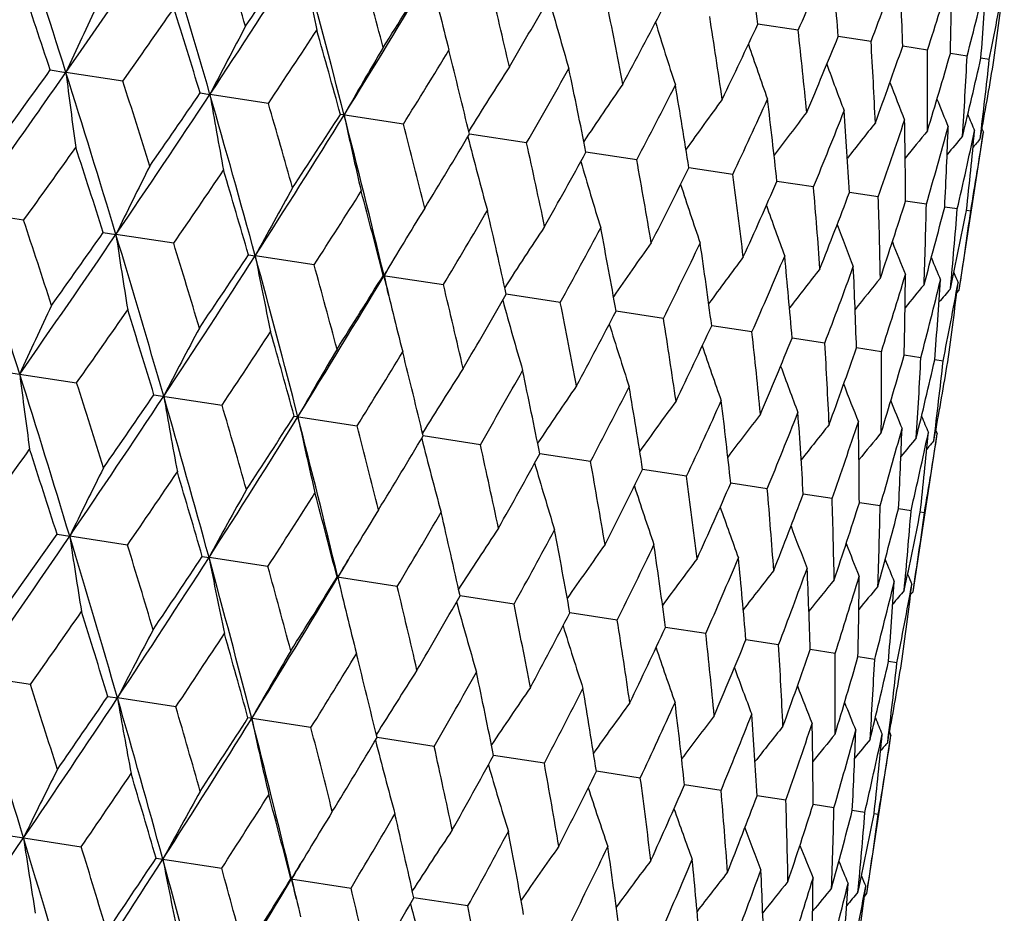
# Model space of a CAD drawing. Units: inches. Extents: x 0 to 11, y 0 to 8.5.
# Drawn here: x 4.4 to 4.5, y 5 to 5 of the extents above; entities that cross this region are included whole.
import ezdxf

# ---------------------------------------------------------------- set-up
doc = ezdxf.new("R2010")
doc.units = ezdxf.units.IN
doc.header["$LTSCALE"] = 0.605
doc.header["$MEASUREMENT"] = 0
doc.layers.get('0').update_dxf_attribs({"linetype": 'CONTINUOUS'})

msp = doc.modelspace()

# ---------------------------------------------------------------- linework, layer by layer
at = {"color": 7, "linetype": 'Continuous'}
for p, q in [((4.4572556218, 5.0377441559), (4.4539534504, 5.0382500561)), ((4.4632281535, 5.0368291633), (4.4605448229, 5.0372402558)), ((4.467859062400001, 5.0361197074), (4.4658221009, 5.0364317749)), ((4.4711008292, 5.0356230684), (4.4697346713, 5.0358323672)), ((4.472920189, 5.0353443422), (4.4722318486, 5.0354497978)), ((4.3959526708, 5.0344833983), (4.397231827, 5.0342875327)), ((4.401901545299999, 5.03357203), (4.397231827, 5.0342875327)), ((4.4082403386, 5.0326009261), (4.409036906, 5.0324789931)), ((4.4138246441, 5.0317454098), (4.409036906, 5.0324789931)), ((4.4248936331, 5.0300496392), (4.4197311991, 5.0308405248)), ((4.4723184562, 5.0296673662), (4.4724367242, 5.0293868723)), ((4.4349949296, 5.0285021193), (4.4303073556, 5.0292203535)), ((4.4704544998, 5.0164480823), (4.4724367241, 5.0293868724)), ((4.4721677198, 5.0288387484), (4.4722731312, 5.0294167092)), ((4.4440248805, 5.027118729700001), (4.439860257699999, 5.0277568372)), ((4.4518908264, 5.0259136658), (4.4482918871, 5.0264650999)), ((4.4585120519, 5.0248992932), (4.4555157261, 5.0253583957)), ((4.4638206144, 5.0240860207), (4.4614576532, 5.0244480799)), ((4.467762040799999, 5.0234821937), (4.4660566984, 5.0237434927)), ((4.4702958868, 5.0230940082), (4.4692656074, 5.023251873)), ((4.3937634568, 5.0221664919), (4.387655565899999, 5.023102221499999)), ((4.4713961516, 5.0229254475), (4.4710515756, 5.0229782459)), ((4.4002948002, 5.0211658892), (4.4013338788, 5.0210066957)), ((4.4060682468, 5.0202813965), (4.4013338788, 5.0210066957)), ((4.4121993255, 5.0193421144), (4.4127511496, 5.0192575684)), ((4.4175790843, 5.0185179347), (4.4127511496, 5.0192575684)), ((4.4232469851, 5.0176496116), (4.4281778527, 5.016894202)), ((4.4377557941, 5.0154268602), (4.4333244175, 5.0161057418)), ((4.4702579057, 5.0162157567), (4.4704544998, 5.0164480823)), ((4.4462146259, 5.0141309661), (4.4423282178, 5.0147263591)), ((4.4534675491, 5.0130198173), (4.450165990099999, 5.0135256121)), ((4.459440139, 5.0121048158), (4.4567573061, 5.0125158225)), ((4.464071108500001, 5.0113953507), (4.4620345249, 5.0117073527)), ((4.4673129377, 5.010898702), (4.4659470356, 5.0111079565)), ((4.4691323611, 5.0106199661), (4.4684441487, 5.0107253993)), ((4.392164946999999, 5.009759081399999), (4.3981137359, 5.0088477261)), ((4.4044526122, 5.0078766095), (4.4100368374, 5.0070211055)), ((4.4159434697, 5.0061162087), (4.4211058296, 5.0053253345)), ((4.4666668175, 4.9917243281), (4.4686490722, 5.004663316499999)), ((4.4683798381, 5.0041136924), (4.4684855233, 5.0046931459)), ((4.468530837699999, 5.0049437538), (4.4686490722, 5.0046633166)), ((4.4312071296, 5.003777813999999), (4.4265195981, 5.0044958759)), ((4.4402370844, 5.0023944238), (4.436072499100001, 5.0030323776)), ((4.4481030344, 5.001189359200001), (4.4445041273, 5.0017406586)), ((4.4547242643, 5.000174986), (4.4517279648, 5.0006339736)), ((4.4600328314, 4.9993617128), (4.4576698903, 4.9997236782)), ((4.4639742626, 4.9987578851), (4.4622689341, 4.9990191132)), ((4.466508113500001, 4.9983696988), (4.4654778869, 4.9985275113)), ((4.4676083832, 4.998201137300001), (4.4672638094, 4.9982539195)), ((4.3965066544, 4.9964415854), (4.3975458713, 4.9962823936)), ((4.402280831600001, 4.9955569807), (4.3975458713, 4.9962823936)), ((4.4084112037, 4.9946178069), (4.4089631051, 4.9945332719)), ((4.4137916434, 4.9937935229), (4.4089631051, 4.9945332719)), ((4.4243903825, 4.992169794700001), (4.4194588909, 4.9929252998)), ((4.4664701886, 4.9914919724), (4.4666668175, 4.9917243281)), ((4.4339682916, 4.990702457799999), (4.4295363573, 4.9913814456)), ((4.4424270883, 4.989406569), (4.438540191, 4.990002055400001)), ((4.449679973999999, 4.988295426000001), (4.4463779994, 4.9888013004)), ((4.4556525242, 4.9873804306), (4.4529693537, 4.9877915023)), ((4.4602834525, 4.9866709718), (4.4582466126, 4.986983023600001)), ((4.4635252393, 4.9861743296), (4.4621591625, 4.9863836182)), ((4.4653446194, 4.9858956004), (4.4646563202, 4.9860010508)), ((4.394325847799999, 4.9841233088), (4.389656352099999, 4.9848387526)), ((4.4006649239, 4.9831521615), (4.4014614457, 4.9830302108)), ((4.4062489559, 4.9822966871), (4.4014614457, 4.9830302108)), ((4.4173179556, 4.980600915), (4.4121557744, 4.9813917618)), ((4.427419264, 4.9790533932), (4.4227319161, 4.979771569)), ((4.462878920400001, 4.966999171499999), (4.4648612253, 4.9799384883)), ((4.4645921133, 4.9793896608), (4.4646976524, 4.9799683216)), ((4.4647429712, 4.980218950799999), (4.4648612254, 4.9799384882)), ((4.436449228, 4.9776700016), (4.432284806, 4.9783080572)), ((4.4443151879, 4.9764649355), (4.4407164222, 4.9770163245)), ((4.450936428399999, 4.9754505606), (4.447940247, 4.9759096252)), ((4.456245006600001, 4.9746372858), (4.4538821591, 4.9749993146)), ((4.4601864492, 4.9740334563), (4.4584811888, 4.9742947329)), ((4.4627203118, 4.9736452682), (4.4616901269, 4.973803112300001)), ((4.463820593399999, 4.9734767049), (4.4634760339, 4.9735294986)), ((4.3927192163, 4.9717170979), (4.3984927068, 4.970832598399999)), ((4.404623743, 4.9698933229), (4.410003542799999, 4.9690691369)), ((4.4156714043, 4.9682008198), (4.4206023093, 4.9674454045)), ((4.4301802488, 4.965978062900001), (4.4257488311, 4.966656901)), ((4.462682335899999, 4.9667668611), (4.462878920400001, 4.966999171499999))]:
    msp.add_line(p, q, dxfattribs=at)
for centre, radius, start, end in [((3.14695158, 4.640139114), 1.3109361815, 17.4973560802, 18.1082019745), ((3.431025296, 5.7088533925), 1.1783862524, 325.0788310605, 325.7546672151), ((3.3831895691, 4.7365780676), 1.0676704156, 16.0899616817, 16.8315279985), ((3.4146237251, 4.7398702425), 1.0409591882, 16.6461022955, 17.0453854176), ((3.8914958439, 4.9633571757), 0.5674217824000001, 7.584487400800001, 8.2742016769), ((3.5958805291, 5.5709706775), 0.9752930777, 326.4865174088, 327.2932976391), ((3.586722258, 5.596044374500001), 0.9961720887000001, 325.9355071879, 326.3513324962), ((3.552260396, 4.8076550424), 0.8960062144, 14.420536426, 15.2930453916), ((4.7949319609, 5.1173822527), 0.3854467304999999, 190.97781929, 191.9219049757), ((3.9740744052, 5.2499498518), 0.5277265818, 336.2896638324, 337.024025446), ((3.945670154, 4.9939166332), 0.5166941387, 4.8097670263, 5.5573516535), ((3.5790499723, 4.8109518408), 0.873760495, 14.9481728433, 15.4175459652), ((4.0079901914, 5.2100743069), 0.4870887821, 339.1652008078, 339.9514475002), ((3.9870902024, 5.0211164509), 0.4789767885, 1.8323497335, 2.6297036059), ((3.7162653072, 5.4678941932), 0.8284632612999999, 328.1563000301999, 329.0936257798), ((3.7130396609, 5.486460581), 0.8408336157999999, 327.6334681169, 328.119437963), ((4.031786316, 5.175898625799999), 0.4579274898, 342.2272479253, 343.0555122276999), ((4.017478867099999, 5.0461854475), 0.4523707198, 358.6886672442, 359.5253469101), ((4.0463232361, 5.145990775), 0.4388815718, 345.4351927188, 346.2934196807), ((4.0379720991, 5.070209251000001), 0.4356486034000001, 355.4236309415, 356.2870929045), ((4.0520599347, 5.1191307169), 0.429119459, 348.740562819, 349.6149755461), ((4.0492903176, 5.0942052376), 0.4280821721, 352.0890156992, 352.9651559368), ((3.245610887, 5.878958052000001), 1.4210229334, 323.5907096264, 323.8883336874), ((3.1239155502, 4.611859297300001), 1.3404064932, 18.3786522236, 18.6933084663), ((3.7026174696, 4.8662221383), 0.7501421762, 12.9829435685, 13.5219295437), ((3.8080924687, 5.4017423538), 0.7252053965999999, 329.5987066027, 330.154106211), ((4.7652843802, 5.130231521), 0.3405340491, 195.3061215342, 196.310914195), ((3.7979493151, 4.9108249377), 0.6564597182999999, 10.7549306645, 11.3619094162), ((4.8108243495, 4.845393752300001), 0.4546863038, 154.6706804758, 155.4531236301), ((3.4711007437, 5.689748498099999), 1.1388405026, 324.8177299, 325.1849697305), ((3.3713945483, 4.715363293999999), 1.0842918924, 17.0122320543, 17.3967149148), ((3.8810931585, 5.3342153831), 0.6372884192, 331.8266939526999, 332.4495595673), ((4.7737779424, 5.1238181489), 0.3561246914, 193.7360630693, 194.2596528027), ((3.8724313468, 4.9479363452), 0.5846836629, 8.2740681609, 8.945859415600001), ((4.7681826295, 4.8481003327), 0.4037092285, 151.9304699646, 152.8248885811), ((3.6282386112, 5.555436780499999), 0.9441387967, 326.3115811442, 326.7489451985), ((3.5472082458, 4.790866998899999), 0.9049218735, 15.3780652525, 15.8327709648), ((4.7592850762, 5.1351416474), 0.3283051186, 197.1397127476, 198.0798637308), ((3.9374577661, 5.279159755899999), 0.5699168854, 334.3074832482, 334.9941850508001), ((3.9306265456, 4.9797085947), 0.5298172422, 5.557260307999999, 6.2887319024), ((3.9805085979, 5.233442188), 0.5185845642, 337.0241588143001, 337.7690261417), ((4.742601233999999, 4.8478937872), 0.3708100439, 149.456940258, 150.4459473072), ((3.7437010753, 5.454491130599999), 0.8026044362, 328.0735475408999, 328.5809495828), ((3.678275651, 4.849004668), 0.7733235553, 13.4761361057, 14.0007761818), ((4.756418987, 5.1393174277), 0.3201680425, 198.7138986262, 199.5654642187), ((3.9754646958, 5.0077359089), 0.4886303387, 2.6296587692, 3.413433502900001), ((4.0123287306, 5.1948286849), 0.4803600668, 339.9515615057, 340.746627908), ((4.0088721391, 5.0333022935), 0.4589955701, 359.5253499996, 0.3516961159000001), ((4.0342200738, 5.1616144685), 0.4533110026, 343.0556039777, 343.8905574097001), ((4.032122231000001, 5.0575218562), 0.4395244776, 356.2871418244001, 357.1441230971), ((4.0469595509, 5.1324136232), 0.4361862753, 346.2934861208999, 347.1558934127), ((4.0460352563, 5.0814236382), 0.4293647018, 352.9652451915, 353.8391684212), ((4.0509932426, 5.1060251159), 0.4281888307, 349.6935657329, 350.4908848095999), ((3.3012836044, 5.8238948944), 1.3496187888, 323.8905175823, 324.2030553309999), ((4.7270021602, 4.8461030463), 0.3488294232, 147.2619204481, 148.2889402872), ((3.8312986678, 5.3756122875), 0.6963724907, 330.1021810659999, 330.6785696398), ((3.7789162347, 4.8955681736), 0.6740332303000001, 11.3099140813, 11.9031312658), ((4.755393802, 5.142789985), 0.3148361357, 200.0307529142, 200.7715373182), ((3.3245581494, 5.7830243672), 1.3081420664, 324.4724287937, 325.0845781969), ((3.2771756462, 4.6810618897), 1.1744335669, 16.825286547, 17.5034098325), ((4.8485318525, 5.0907274446), 0.4548155414, 187.1284425192, 187.9105965835), ((3.3046691818, 4.6821874111), 1.1521241297, 17.3944322233, 17.757472487), ((4.717534383899999, 4.8435034925), 0.3338693734, 145.3506105608, 146.3260215579), ((3.8988136402, 5.3122473582), 0.6152671222999999, 332.391823272, 333.0347701927), ((3.8573892846, 4.9340599273), 0.5980840753, 8.8879067149, 9.546858326000002), ((4.7553359646, 5.1455432337), 0.3114354212, 201.0947114273, 201.7028679141), ((3.5207443604, 5.6205971578), 1.0653387359, 325.7491820138, 326.4923689334), ((3.5085550777, 5.6493362626), 1.0907777244, 325.187081911, 325.5693152907), ((3.4750935273, 4.7629774706), 0.9720500528, 15.286696094, 16.0961840517), ((4.8070229359, 5.1009148704), 0.403827128, 189.7569035224, 190.6509869267), ((4.712125131100001, 4.8404497245), 0.3238707314, 143.7237628652, 144.6222758893), ((3.9508910951, 5.2602684539), 0.5531029722, 334.9310160731, 335.6363049943), ((3.9187450412, 4.9668071559), 0.5399546107, 6.225236167899999, 6.9451918281), ((4.7556585219, 5.1475432526), 0.3093750004, 201.9117299296, 202.364149402), ((3.4985008786, 4.7647151469), 0.9534792904, 15.8305920319, 16.2637139035), ((3.6605312299, 5.502401467599999), 0.8940150081999999, 327.28774186, 328.1621904734), ((3.654991411, 5.5236193614), 0.9097570693000001, 326.7509658294, 327.2032994155999), ((3.6203484094, 4.8250689632), 0.8257266783, 13.486410044, 14.4268618666), ((4.7826686117, 5.1087738499), 0.3709212514, 192.1360363333, 193.1246674471), ((4.7092419805, 4.8373482508), 0.3172588583, 142.3785374637, 143.1772763298), ((3.9904057742, 5.216874238), 0.5059425531, 337.7009881378, 338.4622672072), ((3.9662034297, 4.995501508999999), 0.4960994006, 3.3450072607, 4.1190305772), ((4.7559318427, 5.148734011499999), 0.3082159747, 202.4887797536, 202.7592581727), ((3.6412333618, 4.8273537084), 0.8094498511, 13.9987301237, 14.5018916889), ((4.7078712275, 4.8345138886), 0.3129746687, 141.310481836, 141.9876131493), ((4.0191636626, 5.1800249807), 0.4712077719, 340.6744876836, 341.4830680982), ((4.0018739032, 5.0214817959), 0.4641882593, 0.2791632105, 1.0979617116), ((4.0382840314, 5.1481328683), 0.4472014664, 343.8152833905001, 344.6601672406), ((4.0271524262, 5.0458919567), 0.4426924849, 357.068509482, 357.9205326298001), ((3.7635086566, 5.4282115415), 0.7770550358, 328.5828560725, 329.1050296845), ((4.7683195316, 5.1151565257), 0.3489405435, 194.2932157726, 195.319805913), ((4.7073363301, 4.8321877492), 0.3102980147, 140.5147474497, 141.0480125962), ((4.7071529207, 4.8305808893), 0.3086947658, 139.9869545725, 140.3519862216), ((4.048414649200001, 5.1198833342), 0.4328417176, 347.0786294668, 347.9468252341001), ((4.0429473145, 5.0697750653), 0.430654357, 353.7616666035, 354.6334988894), ((4.0498522689, 5.0941269651), 0.4275147967, 350.4128566744999, 351.289986707), ((4.7071085835, 4.8297630991), 0.3079420783, 139.7239378563, 139.8919343037), ((3.3621760058, 5.766929270499999), 1.27233811, 324.172298782, 324.5029560683001), ((3.2630076955, 4.6576110463), 1.1939824465, 17.7274397848, 18.078745053), ((3.7500347503, 4.8769828157), 0.701518743, 11.901250747, 12.4734701935), ((3.8462257261, 5.3531521872), 0.6769668539, 330.6803366442999, 331.2710447425), ((4.7852176853, 4.8346697528), 0.4267179785, 153.2683673358, 154.1080947397), ((4.7600701882, 5.1204770437), 0.3339881919, 196.2562448415, 197.2312012721), ((3.8345946703, 4.9176392444), 0.6191857064, 9.5451786521, 10.1841246501), ((3.9100716422, 5.2925536449), 0.600403331, 333.0363699526, 333.6928466223), ((3.5506820677, 5.6074600838), 1.0375279884, 325.5324013726, 325.9330510699), ((3.4680957737, 4.7445657687), 0.9832769481, 16.2273576239, 16.6486843577), ((3.9007453734, 4.9519313267), 0.5560887492000001, 6.943749265599999, 7.64532814), ((4.7522217512, 4.835724179100001), 0.3859077537, 150.6594922628, 151.602309069), ((4.755829937200001, 5.1250160487), 0.3239980446, 197.9600601917, 198.8581134509), ((3.9592221198, 5.2426446796), 0.5417754834, 335.6377080976, 336.3553232137), ((3.9521642792, 4.9817048527), 0.5081868031, 4.1178598953, 4.8758621553), ((3.6857716653, 5.490855052200001), 0.8710019814, 327.1602206685, 327.6311338353), ((3.6179981706, 4.8100098931), 0.8315887842, 14.4591911579, 14.9506189197), ((3.9962748241, 5.2008257909), 0.4974978879999999, 338.4634438441999, 339.2353786456), ((3.9912445905, 5.00838445), 0.4728367984, 1.0970931788, 1.9029803716), ((4.7300279686, 4.8359454596), 0.3564988631, 148.3218271497, 148.8452846025), ((4.7540145391, 5.128844237), 0.317394983, 199.4050915353, 200.2033864327), ((4.0228616188, 5.165175869700001), 0.4652149662, 341.4839898092, 342.3010755835001), ((4.0195686211, 5.033160813999999), 0.4482979114, 357.9199889487001, 358.7629047969001), ((4.0399852202, 5.1341785075), 0.4433806168, 344.6608090451, 345.5116095768), ((3.1449028445, 4.6159999799), 1.3091016219, 17.4958065104, 18.1075063743), ((3.7867443914, 5.401455884500001), 0.7478800526999999, 329.0558459706999, 329.5965227987), ((3.7317641474, 4.8615434126), 0.7183845245, 12.4244831989, 12.985218416), ((4.0381753146, 5.0570999075), 0.433456561, 354.6332927461, 355.5003593564), ((4.048209413, 5.1065624738), 0.4310241209, 347.9471678996, 348.8183553399), ((4.0477126693, 5.0812116374), 0.42767391, 351.2900724668, 352.1669801422), ((3.1754672539, 4.616747671600001), 1.2839821097, 18.0785065592, 18.4061656165), ((4.7200192154, 4.8323432242), 0.3409346416, 146.2707067226, 147.2741710358), ((3.8640421303, 5.3306210911), 0.6545951203, 331.2159175223999, 331.8246924043999), ((3.8200052255, 4.9035484806), 0.6321759378, 10.1290239827, 10.7569954085), ((4.7535621661, 5.1319644588), 0.3131194614, 200.5947511899, 201.2714762506), ((3.4299803851, 5.6822644976), 1.1750699938, 325.0768105527, 325.754564481), ((3.4134551379, 5.7159973613), 1.2069147831, 324.5031729692, 324.8507143685), ((3.3809109809, 4.7123255188), 1.0660895646, 16.0880706551, 16.8307331835), ((4.8232908244, 5.0838561098), 0.4266118995, 188.4717772914, 189.3117145575), ((3.4064038206, 4.7137751577), 1.045597934, 16.64845965250001, 17.0460176104), ((4.734002236499999, 4.8335468257), 0.3611408711, 148.8458245776, 149.3524162929), ((4.712798862300001, 4.8294579368), 0.3286817677, 144.5018280949, 145.4407668767), ((3.9237288563, 5.273130682), 0.5831571251, 333.6320752447, 334.3056982064), ((3.8890480213, 4.938811600299999), 0.5660702595, 7.5844391637, 8.2758817064), ((4.753755003399999, 5.1343490185), 0.3104511275, 201.5343124144, 202.0672340057), ((3.5943535946, 5.5447980724), 0.9726085438, 326.4841081125, 327.2931286305999), ((3.5861822308, 5.569170249500001), 0.9922777932, 325.933260937, 326.3507663979), ((3.5498005466, 4.7833080223), 0.8946261406, 14.4183029886, 15.292153121), ((4.7915033418, 5.0927255173), 0.3858118228, 190.9775472824, 191.9205996723), ((3.7412131623, 5.425923504199999), 0.7949499595999999, 329.0963606686, 329.2192503091), ((4.708790791, 4.8263370857), 0.3205224552, 143.0162764763, 143.8667806674), ((3.9694960446, 5.2255754677), 0.5285908833, 336.2893787437001, 337.0226257769), ((3.9428543294, 4.9692746123), 0.5157189604, 4.8096960516, 5.558781637099999), ((4.754071065, 5.1359427921), 0.3088594011, 202.2302627437, 202.5950389096), ((3.5722444114, 4.7853856196), 0.8768930298000001, 14.9504142511, 15.4181643613), ((4.0036514112, 5.1855620343), 0.4876789632, 339.1649289089, 339.9503153905001), ((3.9839908754, 4.996414837300001), 0.4782881635, 1.8322559565, 2.6308500235), ((3.7144031678, 5.4420212174), 0.8262215186, 328.1535031861001, 329.0933885852999), ((3.7115402328, 5.4603220398), 0.8381440091, 327.6313353706001, 328.1189202574), ((3.6496345233, 4.8321350376), 0.7956002097, 13.3606598741, 13.483437498), ((4.774792973899999, 5.1002587211), 0.3610663729, 193.2274362776, 193.7341116449), ((4.706752895899999, 4.8233370849), 0.3151704959, 141.8102364638, 142.5501335217), ((4.0276422764, 5.1512905404), 0.4583020726, 342.2269941191, 343.054676762), ((4.014151909700001, 5.0214514117), 0.451909941, 358.6885512713, 359.5261799595), ((4.7542849865, 5.1367419732), 0.3081194511, 202.6901946105, 202.8580602617), ((3.6967137508, 4.8409810044), 0.7523198690999999, 12.9850409395, 13.5225276481), ((4.705856889800001, 4.8207339204), 0.3117526257, 140.8789281811, 141.4863860457), ((4.7055523818, 4.818735573000001), 0.3096775185, 140.2176607481, 140.6695812593), ((4.042346197300001, 5.12131738), 0.4390774591, 345.4349620093, 346.2929041704), ((4.034453195799999, 5.045464382900001), 0.4353790307, 355.4234941262001, 356.2875891394), ((4.0482353283, 5.094415211499999), 0.429157262, 348.7403599691001, 349.6147952137999), ((4.0455997956, 5.0694685124), 0.4279841579, 352.0888601373001, 352.9653006236), ((3.8059666222, 5.3760712934), 0.7232931593, 329.5967145486999, 330.1536450815), ((4.7054408161, 4.8175282531), 0.3084994223, 139.8225561617, 140.0927517449), ((4.8071096204, 4.8206238621), 0.454771605, 154.6695178672, 155.4517427126), ((4.7617978207, 5.1055867289), 0.340845144, 195.3056782846, 196.3094066538), ((3.7926538825, 4.8857910608), 0.6579984171, 10.7568528106, 11.3624797833), ((3.4651896529, 5.6664541165), 1.1413998023, 324.8204748382, 325.186926514), ((3.368823193, 4.6910621252), 1.0830049452, 17.0096529098, 17.3946299394), ((4.770268576399999, 5.0991564808), 0.3564096472, 193.7346649334, 194.2582757946), ((3.8785355106, 5.3088543494), 0.6359036688, 331.8248726968, 332.4491637541), ((4.7557745537, 5.1104990893), 0.328593702, 197.1391024347, 198.0782932532), ((3.8675649758, 4.923036752), 0.5857760438, 8.2757815158, 8.946393712399999), ((3.9345888585, 5.2540104055), 0.5689048179, 334.3058650709, 334.9938634907001), ((4.764459586, 4.8233301064), 0.4037876949, 151.9291434976, 152.8233085127), ((3.6229810089, 5.5316400747), 0.9458762814, 326.314212342, 326.7508159805), ((3.5442149096, 4.7664014123), 0.9040873111, 15.3756061125, 15.830776654), ((3.9260748305, 4.9548955429), 0.5305860072999999, 5.5587302377, 6.2892211092), ((4.7528889232, 5.1146758243), 0.3204382021, 198.7131183285, 199.5638474961), ((3.9774060507, 5.2084401323), 0.5178454728999999, 337.022776859, 337.7687874433), ((3.9711526169, 4.982976583999999), 0.4891555563, 2.630851488499999, 3.4138682749), ((4.738872799999999, 4.8231226508), 0.3708846607, 149.4554763443, 150.4441984244), ((3.7388512178, 5.4303874494), 0.8038340355, 328.0760355795999, 328.5827125594), ((3.6750184245, 4.8244395102), 0.7727705659, 13.4738268129, 13.9988956212), ((4.009043496, 5.169930126600001), 0.4798283994, 339.9504478918001, 340.7464796891001), ((4.0047501833, 5.0085729101), 0.4593295969, 359.526234986, 0.3520673056), ((4.0307853609, 5.1367885605), 0.4529437729, 343.0547874575, 343.8905055679), ((4.7518470275, 5.1181480935), 0.3150903185, 200.0298011221, 200.7698881718), ((4.0281585105, 5.032803961), 0.439700411, 356.2876944514001, 357.1444223947), ((4.0433958417, 5.1076377819), 0.4359564532, 346.2929895607, 347.1559414425001), ((4.0422109857, 5.0567015324), 0.429401178, 352.9654491643, 353.8393890309), ((4.047308550199999, 5.0812823561), 0.4280841404, 349.6936291638, 350.491031185), ((3.2697935006, 4.6552429694), 1.1781906885, 16.8256474283, 17.5015963808), ((4.8445955046, 5.0659741103), 0.454664529, 187.1271583554, 187.9096136116), ((4.7232730072, 4.8213288503), 0.348905398, 147.2603482723, 148.2870389958), ((3.8267202145, 5.3513101365), 0.6972683454, 330.1044927921001, 330.6802003594), ((3.7754837791, 4.8709404084), 0.6736659142, 11.3077879248, 11.9013903719), ((3.3037723307, 4.6583316425), 1.1491060159, 17.3962230529, 17.7601926528), ((4.7138098106, 4.818722987), 0.33395298, 145.3489598669, 146.3240189608), ((4.751774205799999, 5.120899805400001), 0.3116749325, 201.0935873276, 201.7011975452), ((3.5021491495, 5.626471631599999), 1.0939887295, 325.1854255927, 325.5665115142), ((3.8944251145, 5.2878117521), 0.6159332411, 332.3939222407, 333.0362419694), ((3.853834801, 4.9093922292), 0.5978448721999999, 8.8859997515, 9.5452854254), ((3.515016549, 5.597203653099999), 1.0676911374, 325.7487388223, 326.4902875248), ((3.468323227, 4.7374315312), 0.9751434178, 15.2870664409, 16.0939714199), ((4.8031023745, 5.0761570469), 0.4036906002, 189.755434201, 190.6498655405), ((3.4966832421, 4.7405204564), 0.9514396386, 15.8323034191, 16.2663240673), ((4.7084052608, 4.8156627574), 0.3239621922, 143.7220525981, 144.6202056042), ((3.946641161, 5.2357406182), 0.5536048259, 334.9328635926, 335.6375897717), ((3.9151019851, 4.942114264700001), 0.5398073681000001, 6.2235859203, 6.9438167562), ((4.7520828082, 5.1228970639), 0.3096004353, 201.9104331891999, 202.3624666079), ((4.7055271144, 4.8125546559), 0.3173585304, 142.3767834856, 143.1751700499), ((3.9862609468, 5.1922814865), 0.5063228093, 337.7025450006, 338.4633369223), ((3.9624934378, 4.9707935042), 0.4960208242, 3.3436507532, 4.117883244), ((3.6550625508, 5.4787651792), 0.8960170678, 327.2872817336, 328.1597760617), ((3.649436077, 5.500084637400001), 0.9118872692000001, 326.7493815807, 327.2006272835), ((3.6140165762, 4.7997290041), 0.8283438721999999, 13.4867870205, 14.4242490669), ((4.7787582352, 5.0840122328), 0.3707935671, 192.1344100746, 193.1234300094), ((4.704161876600001, 4.8097134482), 0.3130830885, 141.3086972929, 141.985501514), ((4.015101771399999, 5.1553860849), 0.4714947006, 340.6757165617, 341.4838965016), ((3.9981110584, 4.9967659393), 0.4641633093, 0.2781344323, 1.0970701775), ((4.7523398505, 5.1240826911), 0.3084243453, 202.4873092624, 202.757571004), ((3.6388457513, 4.8029555711), 0.8080125934000001, 14.0003419961, 14.5043628817), ((4.703633155199999, 4.8073802364), 0.3104158233, 140.5129430432, 141.0459266866), ((4.0342905847, 5.123461192300001), 0.447413654, 343.8161517062999, 344.6607320059999), ((4.0233456513, 5.0211738253), 0.4427117921, 357.0678365464, 357.9199208650001), ((4.0444807818, 5.0951887984), 0.4329907696, 347.0791123628, 347.9471100569), ((4.0391017364, 5.045059324499999), 0.4307127602, 353.7613690319, 354.6331845305), ((4.0459736323, 5.069417376100001), 0.4276068472, 350.4129395704, 351.2899830128001), ((3.758488487, 5.4042643915), 0.7785116511, 328.5813622403999, 329.1025215715999), ((4.7644128622, 5.0903907653), 0.3488151269, 194.2914511949, 195.3184775288), ((3.7472709729, 4.8524562409), 0.7004761843, 11.9027406069, 12.4757697385), ((4.7034590698, 4.8057641307), 0.3088257452, 139.985140733, 140.3499577723), ((4.7034217608, 4.8049395877), 0.3080828289, 139.7221183251, 139.8900045958), ((3.3642621192, 5.7379618765), 1.2650923583, 324.1723924321, 324.504916659), ((3.2523152755, 4.630677545), 1.2012315533, 17.7275360351, 18.0766932509), ((3.8415639392, 5.328938119), 0.6779785709999999, 330.6789538209, 331.2687367652001), ((4.7561604751, 5.0957059207), 0.3338580798, 196.2544003972, 197.2298077812), ((3.8315701979, 4.8930291239), 0.6184142199, 9.5465219712, 10.1862165712), ((4.7809900618, 4.810159491999999), 0.426229025, 153.2673974726, 154.108173597), ((3.5507556478, 5.5800830693), 1.0328435925, 325.5325030858, 325.9349377002), ((3.4597124333, 4.7185022002), 0.9880633508, 16.2274604525, 16.6467129126), ((3.9056621614, 5.2681609214), 0.6011076343, 333.0351206384, 333.6907779097), ((3.8975328533, 4.9272661828), 0.5555107202, 6.9449202924, 7.6471741724), ((3.9549982233, 5.2181298011), 0.5422590174, 335.6366159856, 336.3535345031001), ((4.7480456129, 4.8112103786), 0.3854662506, 150.6584039987, 151.6023972877), ((3.6846472772, 5.4644098268), 0.8678313269, 327.1603302441999, 327.6329265385), ((3.6110184822, 4.7844609644), 0.8348851859, 14.4593000982, 14.9487491878), ((4.751916225, 5.1002396158), 0.3238622535, 197.9581688112, 198.8566707855), ((3.9488111506, 4.9570037386), 0.5077517456, 4.1188329184, 4.8774234399), ((3.9921933799, 5.1762264799), 0.4978168231, 338.4625326825, 339.2339101565), ((3.9877824636, 4.9836607354), 0.472511302, 1.0978442073, 1.9042198091), ((4.0188946503, 5.1405182239), 0.4654059658, 341.4832818737, 342.2999642672), ((4.7259290281, 4.8114053898), 0.3561375176, 148.3206786239, 148.8443969823), ((3.7848503184, 5.3755945433), 0.7456715303, 329.0559630534, 329.5981989404999), ((3.7256980936, 4.8363157532), 0.7207174609, 12.4245976058, 12.9834745505), ((4.7500959511, 5.1040625761), 0.3172526566, 199.4031843054, 200.2019078816), ((4.016018523500001, 5.0084244501), 0.4480600256, 357.9204976577, 358.7637898651), ((4.0361152235, 5.1094812305), 0.443467003, 344.6603233619001, 345.5108860258001), ((4.0345507265, 5.0323589205), 0.43329257, 354.6335443987999, 355.500865052), ((4.0444267569, 5.0818395651), 0.4310193821, 347.9469184636999, 348.8180408259999), ((4.0440212582, 5.0564732327), 0.4275765305, 351.2900594667, 352.1670915249001), ((4.7159069234, 4.807827169599999), 0.3405493441, 146.2694434938, 147.2741481924), ((3.8616241424, 5.3051426748), 0.6530317565, 331.2160415268, 331.826226884), ((3.8145654093, 4.8785277302), 0.6338541115999999, 10.1291429806, 10.7554041044), ((4.7496377861, 5.107177667), 0.3129697482, 200.5928582331, 201.2699727856), ((3.4236928316, 5.6592384898), 1.1780919016, 325.0786899993, 325.7546969331), ((3.4053823856, 5.6942718316), 1.2121445329, 324.5053903923, 324.8514103264), ((3.3762413149, 4.6873166887), 1.0670158404, 16.0896269069, 16.8316492587), ((4.8191547569, 5.0590824197), 0.4262603613, 188.4721036427, 189.3128068385), ((3.406615283, 4.690289639), 1.0414115586, 16.6462131364, 17.0453441065), ((4.7298414864, 4.809044091600001), 0.3607073148, 148.8449446694, 149.3525176845), ((4.7087105959, 4.8049392938), 0.3283179487, 144.5005097751, 145.4405853665), ((3.9209370441, 5.2479112231), 0.5820451204, 333.6322052780001, 334.3070640556), ((3.8840558757, 4.9139257147), 0.5672852011, 7.5845616023, 8.2744715093), ((4.7498238822, 5.1095572316), 0.3102931908, 201.5324644439, 202.0657145125), ((3.5885381991, 5.5213713426), 0.9750155789, 326.4863296658, 327.2933418838999), ((3.5795081206, 5.546353267100001), 0.9957370834, 325.9353934284, 326.3514225145), ((3.5451881846, 4.7583417169), 0.8954850998, 14.4201610367, 15.2931790169), ((4.7874039386, 5.0679433413), 0.3854951397999999, 190.9779143782, 191.9218248154), ((3.7342514549, 5.403097027), 0.7986477446, 329.0964737655, 329.2188554051), ((4.7047239661, 4.8018140756), 0.3201787092, 143.0149212594, 143.8664235668), ((3.9664260206, 5.2005345789), 0.5278066325, 336.2895135373, 337.0237952312), ((3.9381944302, 4.9444757854), 0.5165940808, 4.809820480399999, 5.5575817452), ((4.7501295817, 5.1111451205), 0.3086895676, 202.2284914305, 202.5935121754), ((3.5711778217, 4.7614219159), 0.8740678555, 14.9482783622, 15.4175114531), ((4.702705035899999, 4.7988083548), 0.3148454277, 141.808857612, 142.549590114), ((4.0003654685, 5.1606454765), 0.4871417444, 339.165066777, 339.9512614457), ((3.9795869526, 4.9716697493), 0.4789045209, 1.8323806285, 2.6298885832), ((3.7089104425, 5.418312411), 0.8282057089, 328.1560648525, 329.0936849133), ((3.7057170203, 5.4368530389), 0.8405351244, 327.6333601461, 328.1195284012), ((4.770674353, 5.075459217), 0.3607273903, 193.2278200525, 193.735557212), ((4.7018253452, 4.7961987332), 0.3114444554, 140.8775346988, 141.4856499749), ((4.0241808748, 5.1264604171), 0.4579591108, 342.2271329631001, 343.0553751197), ((4.0099535479, 4.9967354926), 0.4523205162, 358.6886741872001, 359.5254819781), ((4.0387343875, 5.0965462198), 0.4388954565, 345.4350993850001, 346.2933353491001), ((4.030428214200001, 5.0207581059), 0.4356168693, 355.4236131244, 356.2871742685999), ((4.7503355937, 5.1119401164), 0.3079406673, 202.6885411226, 202.8565289969), ((3.6948324065, 4.8167234305), 0.7503574261, 12.9830424609, 13.5219025431), ((4.7015350258, 4.7941932075), 0.3093849531, 140.2162591751, 140.6686470958), ((4.7014387971, 4.7929756019), 0.3082252701, 139.8211527893, 140.0916123246), ((4.0444862955, 5.0696821221), 0.4291175945, 348.7404932212, 349.614946483), ((4.041729889, 5.0447547134), 0.4280669507, 352.0889730221, 352.9651811819), ((3.8006991112, 5.3521878146), 0.7249948423, 329.5986058042, 330.1541962161), ((4.757750374, 5.0807946967), 0.3405771182, 195.3062157726, 196.3108202161), ((3.4627147503, 5.640861546799999), 1.1398264564, 324.8181183732, 325.1850601522), ((3.364641828, 4.6661744909), 1.0834291389, 17.0118150349, 17.396624604), ((3.7902230994, 4.861346183399999), 0.6566132179999999, 10.7550214772, 11.3618906635), ((4.7662471429, 5.0743805531), 0.3561706708, 193.7361017678, 194.2595636212), ((3.8736511188, 5.2846959195), 0.6371374496, 331.8266018576999, 332.4496481294), ((3.8647467034, 4.8984705642), 0.5847939672, 8.2741493244, 8.9458496289), ((4.7606408854, 4.7986328548), 0.4037477613, 151.9304283076, 152.8247135653), ((4.7517494696, 5.0857056885), 0.3283468972, 197.1397905014, 198.0797645159), ((3.9299806609, 5.229664181), 0.5698079683, 334.3074014970999, 334.9942710027), ((3.6201101837, 5.5063492246), 0.944799043, 326.3119496565, 326.7490315343), ((3.5401879528, 4.7415774881), 0.9043443856000001, 15.3776637772, 15.83268424), ((3.9229724238, 4.9302512184), 0.5298961912, 5.5573301963, 6.288731725700002), ((3.9730051741, 5.183963182), 0.5185064294, 337.0240890891, 337.7691081776001), ((4.7350561356, 4.7984263536), 0.3708456421, 149.456894428, 150.4457536331), ((4.748882275400001, 5.0898822161), 0.3202090013, 198.7139563379, 199.5653609022), ((3.9678338345, 4.9582837968), 0.4886856741, 2.6297157867, 3.4134434428), ((4.004804712, 5.1453612719), 0.4803053226, 339.9515054338, 340.7467046263001), ((3.7357328697, 5.405281301), 0.8030639203000001, 328.0738917296, 328.5810308088), ((3.6710870346, 4.7996538929), 0.7729245512999999, 13.475754809, 14.0006939878), ((4.0012597332, 4.9838531688), 0.4590323679, 359.5253926937, 0.3517164727000001), ((4.0266791748, 5.1121551455), 0.4532748188, 343.0555630122, 343.8906273807), ((4.0245251731, 5.0080739518), 0.4395459606, 356.2871690094, 357.1441539018), ((4.7194546347, 4.796635547799999), 0.3488630002000001, 147.2618711471, 148.2887340382), ((4.7478563505, 5.0933554065), 0.3148766061, 200.0307872369, 200.7714308752), ((4.039404044599999, 5.0829598269), 0.4361656319, 346.2934614124, 347.1559552675), ((4.0384517003, 5.0319754496), 0.4293727015, 352.9652560655999, 353.839209392), ((4.0434237193, 5.0565749671), 0.4281826558, 349.6936550092, 350.4909368701), ((3.2703298156, 4.6318496974), 1.1736665491, 16.8245400612, 17.5031079499), ((3.8234368509, 5.326323673), 0.6967003681, 330.1024960595, 330.6786446106), ((3.7716152563, 4.8461785762), 0.6737524876000001, 11.3095581795, 11.9030546732), ((3.2964280299, 4.6325186282), 1.1528249955, 17.3949712557, 17.757801565), ((4.7099849894, 4.7940359193), 0.3339014466, 145.3505583426, 146.3258194581), ((3.8910261596, 5.2629060091), 0.6155045928, 332.3921037767, 333.0348376624001), ((3.8500097236, 4.8846452354), 0.5978852632, 8.887581921100002, 9.546788518200001), ((4.7477980588, 5.0961091757), 0.3114756471, 201.0947189829, 201.7027591733), ((3.5134052505, 5.570996157200001), 1.0650576323, 325.7487879466, 326.4921776689), ((3.5015405837, 5.5995096577), 1.0901014367, 325.1865443053, 325.5690260682), ((3.4680891207, 4.7136995646), 0.9714540103, 15.2858527439, 16.0958388658), ((4.799509352, 5.0514748944), 0.4038896018, 189.756647172, 190.6505647035), ((3.4904851198, 4.7151324992), 0.9539392576000001, 15.8311077429, 16.2640334444), ((4.7045743371, 4.7909820434), 0.323901736, 143.7237082737, 144.622082619), ((3.9431578447, 5.2108908868), 0.5532758892, 334.9312565499, 335.6363636586), ((3.9113082917, 4.9173762596), 0.539814765, 6.224948508800001, 6.945130069600001), ((4.7481204036, 5.098109603999999), 0.309415176, 201.9117070314, 202.364039074), ((3.6531840409, 5.4528153635), 0.8937486548, 327.2872326059, 328.1619500456), ((3.6478060464, 5.4739243774), 0.9092958177, 326.7504518573, 327.2030280214), ((3.6132375032, 4.7757454515), 0.8252455755, 13.4854723953, 14.426474108), ((4.775149102599999, 5.0593352145), 0.3709780724, 192.1357525156, 193.1242011904), ((4.7016901189, 4.7878804681), 0.317289078, 142.3784809736, 143.177096037), ((3.9827137148, 5.167471396), 0.5060676941, 337.7011830771, 338.462315769), ((3.958723459, 4.9460604593), 0.4960035925, 3.3447627868, 4.118978158699999), ((4.7483937833, 5.0993006848), 0.3082563242, 202.4887221382, 202.7591468596), ((3.6333561046, 4.777822502699999), 0.8097624766, 13.9992165594, 14.5021983743), ((4.7003185454, 4.7850460364), 0.313004292, 141.3104238726, 141.9874497295), ((4.0115042327, 5.130604384), 0.4712961828, 340.6746319719, 341.483105354), ((3.9943599292, 4.97203493), 0.4641267168, 0.2789676101, 1.097919873), ((4.030651711, 5.0986998695), 0.4472603337, 343.8153727353, 344.6601921785), ((4.0196104294, 4.9964425894), 0.4426589692, 357.0683676356999, 357.9205024676), ((3.7562150703, 5.378598079500001), 0.7767286095999999, 328.5823717257, 329.1047797023), ((4.7607958316, 5.0657189535), 0.3489934461999999, 194.2928995665, 195.3193034456), ((4.6997830206, 4.7827198767), 0.3103271683, 140.5146884015, 141.0478698985), ((4.69959908, 4.7811131089), 0.308723455, 139.9868947614, 140.3518683509), ((4.0408061545, 5.0704419038), 0.4328754382, 347.07866082, 347.9468371304), ((4.035380906, 5.0203259604), 0.4306452392, 353.7615821439999, 354.6334812586), ((4.0422661212, 5.0446802238), 0.4275255716, 350.4128285791001, 351.2899852029), ((3.7422483233, 4.8274838291), 0.7017353853, 11.9017012201, 12.4737602406), ((4.6995544039, 4.7802954317), 0.307970437, 139.7238776882, 139.8918455027), ((3.8388592858, 5.303591887300001), 0.6767299601000001, 330.6798886419, 331.270820115), ((4.7776657109, 4.7852064318), 0.4267455426, 153.2680649477, 154.1077307556), ((4.7525433647, 5.0710403082), 0.3340382276, 196.2558872203, 197.230669739), ((3.8268708528, 4.868160943399999), 0.6193367658, 9.5455858545, 10.1843938271), ((3.5424187973, 5.5584616326), 1.0383498547, 325.5333905971, 325.9337325815), ((3.4611066292, 4.6953047909), 0.9826613893, 16.2263983899, 16.6479990594), ((3.9026537357, 5.2430292741), 0.6002285825, 333.0359656279001, 333.6926515462), ((3.8930665513, 4.9024663585), 0.5561931760000001, 6.9441054946, 7.645571872400001), ((4.7483008071, 5.0755799868), 0.324046007, 197.9596632004, 198.8575591095), ((3.9517663218, 5.1931451911), 0.5416455043, 335.6373551597, 336.3551619598), ((4.7446673464, 4.7862607476), 0.3859333272, 150.6591534098, 151.6019000004), ((3.6777101809, 5.441702824), 0.8715710931999999, 327.1611638770001, 327.6317809954), ((3.6108183503, 4.7606767398), 0.8311766854000001, 14.4582841243, 14.9499676258), ((3.9445190669, 4.9322482826), 0.5082568062, 4.1181574186, 4.8760757069), ((3.9887900113, 5.1513438016), 0.4974013155, 338.4631500039001, 339.2352553029999), ((4.7464836829, 5.079408704), 0.3174414214, 199.4046570423, 200.2028146507), ((3.9836255033, 4.9589327945), 0.4728803507, 1.0973247312, 1.9031590992), ((4.015353645899999, 5.115706265), 0.4651442876, 341.4837622779, 342.3009937456), ((4.0119707752, 4.983711464), 0.4483201473, 357.9201483138, 358.7630444654), ((4.722481194599999, 4.7864761581), 0.356534085, 148.3214694928, 148.8445839115), ((3.7788129868, 5.3522069507), 0.7482880343000001, 329.0567317014001, 329.5971273713), ((3.7244606527, 4.8121653799), 0.7181035883, 12.423640435, 12.9846093314), ((4.0324578558, 5.0847176155), 0.44333095, 344.6606539558, 345.5115720036), ((4.0305956953, 5.0076507487), 0.4334605599, 354.6333753331, 355.5004564999), ((4.0406648658, 5.0571075382), 0.4309925147, 347.9470897299, 348.8183636555999), ((4.040149711600001, 5.0317607679), 0.4276611373, 351.2900757904, 352.1670323816), ((4.7460300134, 5.0825293195), 0.3131647673, 200.5942806837, 201.2708915789), ((3.4220713001, 5.633051931000001), 1.1754786376, 325.0766671228, 325.7541918713), ((3.3729683218, 4.6627813472), 1.0664685134, 16.0875251594, 16.829925105), ((4.8157160097, 5.0344031373), 0.4266120561, 188.4712137849, 189.3111840633), ((4.712464505, 4.7828775913), 0.3409612831, 146.2703169784, 147.2736873462), ((3.8561994843, 5.281308402200001), 0.6548947558, 331.2167329908, 331.8252452663), ((3.8126172252, 4.8541417729), 0.6319838835, 10.1282587578, 10.756437644), ((3.3991353588, 4.6644082279), 1.045280347, 16.6489939853, 17.046661408), ((4.7264348184, 4.7840899063), 0.3611520204999999, 148.8451195029, 149.3519753323), ((4.7052455483, 4.7799902888), 0.328710775, 144.501422738, 145.4402616476), ((3.9159496016, 5.2237745528), 0.5833807957, 333.6328066056, 334.3061895722001), ((3.8815997434, 4.8893864696), 0.5659409534000001, 7.5837655682, 8.2753850584), ((4.7462218805, 5.0849141413), 0.310495584, 201.5338068888, 202.0666403108), ((3.5783828073, 5.519883967799999), 0.9925541766, 325.9327398016999, 326.3501170663999), ((3.5865056503, 5.4955339287), 0.9729375165999999, 326.4838875049, 327.29264265), ((3.5419123426, 4.7337884517), 0.8949463388, 14.4177033973, 15.2912422431), ((4.7839276724, 5.0432723127), 0.3858109153, 190.9769139518, 191.9200051181), ((3.5648868382, 4.7359872046), 0.8766695109999999, 14.9509216224, 15.4187773944), ((3.7336273451, 5.376490180299999), 0.7949667036, 329.0957793005, 329.218736625), ((4.7012385832, 4.7768676502), 0.3205534721, 143.0158590833, 143.8662632622), ((3.9617639082, 5.1761890638), 0.5287593415, 336.2900115927, 337.0230455945), ((3.9353613347, 4.9198378944), 0.5156356611, 4.8091283698, 5.5583561946), ((4.7465371574, 5.0865080165), 0.3089031407, 202.2297225993, 202.5944395618), ((4.6992016194, 4.773866071700001), 0.3152032624, 141.8098100319, 142.5496126367), ((3.9959556852, 5.136154234), 0.4878058603, 339.1654490390999, 339.9506539123), ((3.9764633526, 4.946971323500001), 0.4782399721, 1.8318077951, 2.6305056072), ((4.0199758944, 5.1018675455), 0.4583964409, 342.2273884962, 343.0549252538999), ((4.0065964952, 4.9720046553), 0.45188984, 358.6882345152, 359.5259254172), ((4.7467506279, 5.087307217699999), 0.3081627676, 202.6896199043, 202.8574581441), ((3.7065973369, 5.3927203059), 0.8264950485, 328.1532033724, 329.0927876678), ((3.7038147746, 5.4109770698), 0.8383261112999999, 327.6308403449, 328.1183050818001), ((3.6421143872, 4.7827124767), 0.7955401528, 13.3598473636, 13.4825279551), ((4.7672252538, 5.050807271), 0.361073441, 193.2267479672, 193.7329661861), ((3.6892989066, 4.7915630933), 0.7521564028, 12.9855148866, 13.5231024389), ((4.698306283, 4.7712616613), 0.3117867316, 140.8784950268, 141.4858701078), ((4.6980014454, 4.7692630581), 0.3097115599, 140.2172221542, 140.6690791287), ((4.0347046542, 5.0718836878), 0.4391451227000001, 345.4352198622, 346.2930556768999), ((4.0268740087, 4.9960172224), 0.4353827717, 355.4233178558999, 356.2874315755), ((4.0406160755, 5.0449742456), 0.4292016429, 348.7404738316, 349.6148452517), ((4.0379990252, 5.0200234503), 0.4280096398, 352.0888296950999, 352.9652446937), ((3.7982891328, 5.326689315299999), 0.7234148045000001, 329.5962519082, 330.1530721665), ((4.6978885989, 4.7680564972), 0.3085320109, 139.8221137291, 140.0922710551), ((4.7542193326, 5.0561325173), 0.3408409447, 195.3049335782, 196.3087178958), ((3.7852001429, 4.836360554700001), 0.6578753950999999, 10.7572861757, 11.363007999)]:
    msp.add_arc(centre, radius, start, end, dxfattribs=at)

doc.saveas('drawing.dxf')
